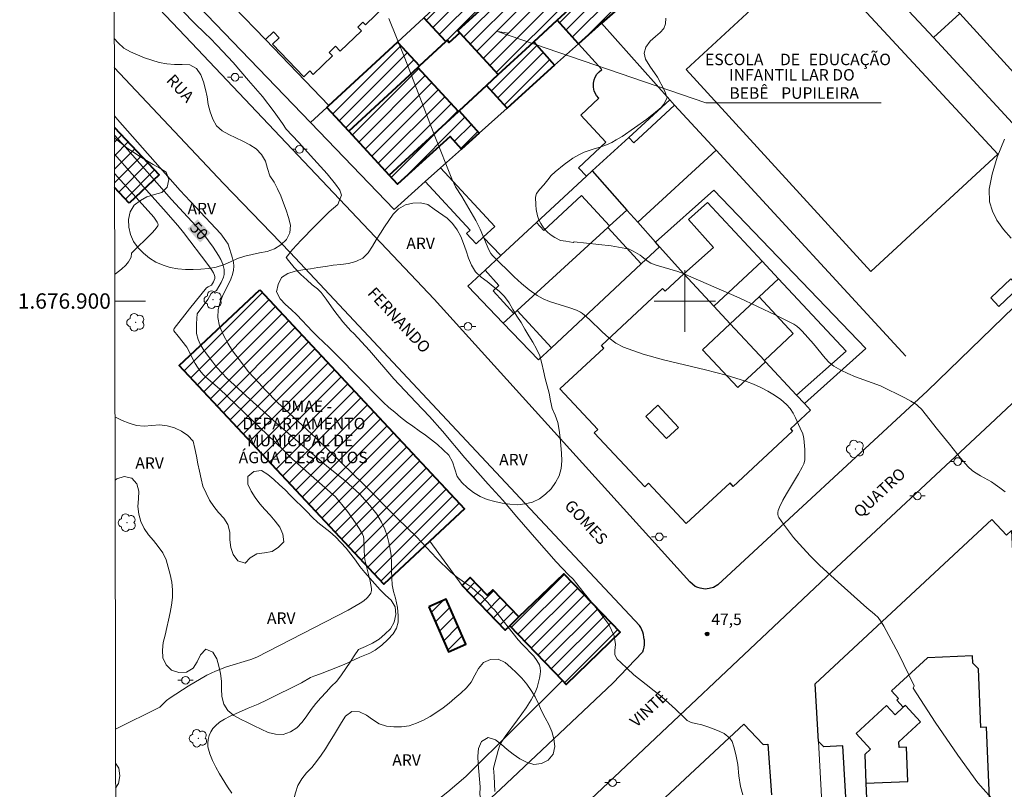
# Model space of a CAD drawing. Units: metres. Extents: x 280209 to 280725, y 1676555 to 1677122.
# Drawn here: x 280213 to 280342, y 1676836 to 1676937 of the extents above; entities that cross this region are included whole.
import ezdxf
from ezdxf.enums import TextEntityAlignment as Align

# ---------------------------------------------------------------- set-up
doc = ezdxf.new("R2010")
doc.units = ezdxf.units.M
doc.header["$MEASUREMENT"] = 0
for name, color, linetype, lineweight in [('Articulacao', 7, 'Continuous', 18), ('Coordenadas', 7, 'Continuous', 9), ('Edificacoes', 7, 'Continuous', 30), ('Edificacoes_Notaveis', 7, 'Continuous', 40), ('Edificacoes_Notaveis_Hatch', 8, 'Continuous', 9), ('Edificacoes_Vazios', 7, 'Continuous', 15), ('Escola_Publica_Privada', 7, 'Continuous', 40), ('Malha_Coordenadas', 7, 'Continuous', 15), ('Muro_Grade', 8, 'Continuous', 20), ('Parada_Onibus', 231, 'Continuous', 18), ('Pavimentacao_Asfaltica_Mfio', 10, 'Continuous', 30), ('Pavimentacao_Nao_Asfaltica_Mfio', 10, 'Continuous', 30), ('Poste', 7, 'Continuous', 9), ('Topon_Curvas_Mestras_Masc', 255, 'Continuous', 9), ('Topon_de_Vias', 7, 'Continuous', 9), ('Topon_Edif_Notaveis', 7, 'Continuous', 9), ('Topon_Escola_Publica_Privada', 7, 'Continuous', 9)]:
    doc.layers.add(name, color=color, linetype=linetype, lineweight=lineweight)
for name, color, linetype, lineweight, true_color in [('Arvores_Isoladas', 7, 'Continuous', 18, 0x00ff33), ('Curvas_Intermediarias', 7, 'Continuous', 9, 0x783c14), ('Curvas_Mestras', 7, 'Continuous', 20, 0x783c14), ('Pto_Cotado', 7, 'Continuous', 9, 0x783c14), ('Topon_Curvas_Mestras', 7, 'Continuous', 9, 0x783c14), ('Topon_Pto_Cotado', 7, 'Continuous', 9, 0x783c14), ('Topon_Vegetacao', 7, 'Continuous', 9, 0x00ff33), ('Vegetacao', 7, 'Orla8', 9, 0x00ff33)]:
    doc.layers.add(name, color=color, linetype=linetype, lineweight=lineweight, true_color=true_color)
doc.styles.add('Arial', font='arial.ttf', dxfattribs={"height": 1.5})
doc.styles.get("Standard").update_dxf_attribs({"font": 'arial.ttf'})
doc.linetypes.add('Orla8', pattern='A,6,-0.5,["V",Standard,S=1,R=0,X=-0.5,Y=-1],-0.5,6,-0.5,["V",Standard,S=1,R=0,X=-0.5,Y=-1],-0.5', length=14)

# ---------------------------------------------------------------- blocks, each defined once
blk = doc.blocks.new('Cotas')
at = {"layer": 'Pto_Cotado'}
blk.add_hatch(color=256, dxfattribs=at).paths.add_polyline_path([(0, 0.24, 1), (0, -0.24, 1)])
at = {"layer": 'Pto_Cotado', "lineweight": -3}
blk.add_lwpolyline([(0, -0.24, -1), (0, 0.24, -1)], format="xyb", close=True, dxfattribs=at)
blk = doc.blocks.new('Poste')
at = {"layer": 'Poste'}
for points in [[(-0.5, 0), (-1, 0)], [(0.5, 0), (1, 0)]]:
    blk.add_lwpolyline(points, dxfattribs=at)
blk.add_lwpolyline([(0, 0.5, 1), (0, -0.5, 1)], format="xyb", close=True, dxfattribs=at)
blk = doc.blocks.new('Arvore')
at = {"layer": 'Arvores_Isoladas'}
blk.add_lwpolyline([(-0.72, 0.49, 0.872324), (-0.72, -0.55, 0.862983), (0.28, -0.83, 0.900105), (0.89, 0.03, 0.863155), (0.26, 0.86, 0.882486)], format="xyb", close=True, dxfattribs=at)
blk.add_circle((0, 0), 0.0286, dxfattribs=at)

msp = doc.modelspace()

# ---------------------------------------------------------------- hatches: boundary and pattern name
at = {"layer": 'Edificacoes_Notaveis_Hatch'}
h = msp.add_hatch(dxfattribs=at)
h.set_pattern_fill('ANSI31', color=256, scale=10)
h.paths.add_polyline_path([(280268.87, 1676933.79), (280269.06, 1676933.96), (280269.33, 1676933.67), (280270.69, 1676934.92), (280275.7, 1676929.49), (280274.19, 1676928.09), (280270.61, 1676924.79), (280270.51, 1676924.7), (280265.22, 1676930.42), (280265.44, 1676930.62)], flags=0)
h.paths.add_polyline_path([(280265.22, 1676930.42), (280265.44, 1676930.62), (280268.87, 1676933.79), (280269.06, 1676933.96), (280269.33, 1676933.67), (280270.69, 1676934.92), (280270.42, 1676935.22), (280275.11, 1676939.55), (280278.16, 1676942.36), (280284.44, 1676948.15), (280289.72, 1676942.43), (280283.37, 1676936.57), (280280.32, 1676933.75), (280275.7, 1676929.49), (280274.19, 1676928.09), (280270.61, 1676924.79), (280270.51, 1676924.7), (280261.51, 1676916.39), (280256.23, 1676922.12)], flags=16)
h.paths.add_polyline_path([(280262.58, 1676933.72), (280265.44, 1676930.62), (280268.87, 1676933.79), (280266.01, 1676936.89), (280267.29, 1676938.07), (280272.25, 1676942.65), (280275.11, 1676939.55), (280278.16, 1676942.36), (280275.85, 1676944.86), (280282.13, 1676950.66), (280284.44, 1676948.15), (280289.72, 1676942.43), (280292.61, 1676939.3), (280289.14, 1676936.18), (280286.14, 1676933.49), (280283.37, 1676936.57), (280280.32, 1676933.75), (280283.05, 1676930.71), (280276.85, 1676925.13), (280274.19, 1676928.09), (280270.61, 1676924.79), (280273.22, 1676921.87), (280270.92, 1676919.8), (280269.46, 1676921.42), (280262.56, 1676915.22), (280261.51, 1676916.39), (280256.23, 1676922.12), (280253.37, 1676925.22), (280253.64, 1676925.47)])
h = msp.add_hatch(dxfattribs=at)
h.set_pattern_fill('ANSI31', color=256, scale=10)
h.paths.add_polyline_path([(280289.72, 1676942.43), (280284.44, 1676948.15), (280278.16, 1676942.36), (280275.11, 1676939.55), (280270.42, 1676935.22), (280270.69, 1676934.92), (280275.7, 1676929.49), (280280.32, 1676933.75), (280283.37, 1676936.57)])
h = msp.add_hatch(dxfattribs=at)
h.set_pattern_fill('ANSI31', color=256, scale=10)
h.paths.add_polyline_path([(280270.51, 1676924.7), (280265.22, 1676930.42), (280256.23, 1676922.12), (280261.51, 1676916.39)])
h = msp.add_hatch(dxfattribs=at)
h.set_pattern_fill('ANSI31', color=256, scale=10)
h.paths.add_polyline_path([(280227.62, 1676912.75), (280225.71, 1676914.77), (280225.69, 1676922.62), (280231.53, 1676916.45)])
h = msp.add_hatch(dxfattribs=at)
h.set_pattern_fill('ANSI31', color=256, scale=10)
h.paths.add_polyline_path([(280244.65, 1676901.47), (280271.31, 1676872.94), (280266.78, 1676868.71), (280260.78, 1676863.1), (280234.12, 1676891.62)])
h = msp.add_hatch(dxfattribs=at)
h.set_pattern_fill('ANSI31', color=256, scale=10)
h.paths.add_polyline_path([(280277.2, 1676857.68), (280278.4, 1676858.84), (280284.25, 1676864.48), (280291.6, 1676856.86), (280284.55, 1676850.06), (280284.08, 1676850.55)])
h = msp.add_hatch(dxfattribs=at)
h.set_pattern_fill('ANSI31', color=256, scale=10)
h.paths.add_polyline_path([(280277.2, 1676857.68), (280276.62, 1676857.12), (280270.99, 1676862.95), (280272.06, 1676863.98), (280274.28, 1676861.68), (280274.99, 1676862.37), (280278.4, 1676858.84)])
h = msp.add_hatch(dxfattribs=at)
h.set_pattern_fill('ANSI31', color=256, scale=10)
h.paths.add_polyline_path([(280266.65, 1676860.18), (280268.9, 1676861.17), (280271.48, 1676855.29), (280269.23, 1676854.31)])

# ---------------------------------------------------------------- linework, layer by layer
at = {"layer": 'Articulacao', "flags": 128}
msp.add_lwpolyline([(280225.35, 1677114.2), (280707.66, 1677115.05), (280708.63, 1676560.79), (280226.34, 1676559.94), (280225.35, 1677114.2)], close=True, dxfattribs=at)
at = {"layer": 'Curvas_Intermediarias', "flags": 128}
for points, elevation in [([(280307.55, 1676835.69), (280307.27, 1676836.76), (280307.07, 1676838.16), (280306.9, 1676839.64), (280306.66, 1676840.94), (280306.42, 1676841.94), (280306.16, 1676842.63), (280305.88, 1676843.07), (280305.14, 1676843.65), (280304.57, 1676843.91), (280303.84, 1676844.22), (280302.99, 1676844.55), (280302.22, 1676844.79), (280301.41, 1676844.98), (280300.83, 1676845.08), (280300.32, 1676845.34), (280299.89, 1676845.8), (280298.81, 1676846.81), (280297.05, 1676848.39), (280294.98, 1676850.04), (280293.36, 1676851.32), (280292.51, 1676852.15), (280291.69, 1676852.89), (280291.21, 1676853.34), (280290.91, 1676853.89), (280290.91, 1676854.48), (280290.97, 1676855.27), (280290.79, 1676856.4), (280290.11, 1676857.85), (280288.8, 1676859.59), (280286.91, 1676861.96), (280285.46, 1676863.77), (280284.86, 1676864.34), (280283.25, 1676866.04), (280280.72, 1676868.9), (280278.14, 1676871.9), (280276.29, 1676874.04), (280274.39, 1676876.14), (280271.37, 1676879.57), (280268.44, 1676883.03), (280266.75, 1676884.97), (280264.95, 1676886.82), (280262.09, 1676889.87), (280258.92, 1676893.57), (280256.89, 1676895.75), (280256.51, 1676896.11), (280255.46, 1676897.29), (280254.27, 1676898.83), (280253.27, 1676900.25), (280252.62, 1676901.13), (280252.16, 1676901.59), (280251.45, 1676902.13), (280250.78, 1676902.78), (280250, 1676903.47), (280249.1, 1676904.36), (280248.37, 1676905.26), (280248.07, 1676905.69), (280248.9, 1676906.71), (280250.01, 1676907.93), (280251.75, 1676909.7), (280253.69, 1676911.61), (280254.79, 1676912.59), (280255.02, 1676913.13), (280255.3, 1676913.78), (280255.08, 1676914.42), (280254.5, 1676915.23), (280253.4, 1676916.57), (280251.7, 1676918.48), (280249.66, 1676920.68), (280248.07, 1676922.39), (280247.61, 1676923.12), (280246.5, 1676924.66), (280244.97, 1676926.63), (280243.18, 1676928.71), (280241.16, 1676931.07), (280239.07, 1676933.28), (280238.17, 1676934.23), (280237.52, 1676934.85), (280236.12, 1676936.18), (280234.57, 1676937.81)], 48), ([(280261.44, 1676936.82), (280263.55, 1676931.63), (280267.46, 1676921.48), (280269.65, 1676915.9), (280270.15, 1676914.89), (280270.98, 1676913.63), (280272.78, 1676910.48), (280273.35, 1676909.34), (280274.49, 1676906.67), (280274.76, 1676906.18), (280274.99, 1676905.89), (280277.77, 1676903.15), (280278.73, 1676902.27), (280279.72, 1676901.45), (280280.76, 1676900.7), (280281.55, 1676900.27), (280282.38, 1676899.92), (280285.03, 1676899.11), (280285.89, 1676898.8), (280286.43, 1676898.56), (280286.68, 1676898.39), (280287.55, 1676897.63), (280289.24, 1676895.99), (280290.1, 1676895.21), (280291.02, 1676894.53), (280292.01, 1676894), (280294.58, 1676893.07), (280297.25, 1676892.32), (280302.69, 1676891.03), (280305.39, 1676890.35), (280308.03, 1676889.52), (280308.98, 1676889.16), (280309.92, 1676888.74), (280310.83, 1676888.26), (280311.7, 1676887.73), (280312.52, 1676887.15), (280313.28, 1676886.51), (280313.73, 1676886), (280314.11, 1676885.41), (280314.43, 1676884.77), (280315.02, 1676883.43), (280315.37, 1676882.72), (280315.49, 1676882.31), (280315.54, 1676882.07), (280315.63, 1676880.67), (280315.63, 1676879.28), (280315.52, 1676878.79), (280315.31, 1676878.34), (280314.82, 1676877.47), (280313.26, 1676874.9), (280312.77, 1676874.04), (280312.33, 1676873.16), (280312.18, 1676872.7), (280312.14, 1676872.46), (280312.15, 1676872.22), (280312.19, 1676871.99), (280312.28, 1676871.78), (280312.86, 1676870.91), (280313.5, 1676870.05), (280314.18, 1676869.2), (280314.89, 1676868.37), (280316.37, 1676866.78), (280317.54, 1676865.61), (280319.98, 1676863.36), (280323.71, 1676860.04), (280324.74, 1676859.21), (280325.2, 1676858.76), (280325.61, 1676858.22), (280325.96, 1676857.64), (280327.86, 1676854.07), (280329.89, 1676849.86), (280329.77, 1676849.55), (280332.62, 1676845.12), (280335.57, 1676840.86), (280338.19, 1676837.23), (280340.66, 1676834.47)], 47), ([(280341.77, 1676875.15), (280341.05, 1676875.68), (280340.43, 1676876.1), (280339.96, 1676876.44), (280338.54, 1676877.22), (280337.74, 1676877.72), (280337.45, 1676877.93), (280336.93, 1676878.4), (280335.91, 1676879.53), (280334.5, 1676881.36), (280332.95, 1676883.28), (280330.83, 1676885.9), (280330.42, 1676886.32), (280330.18, 1676886.5), (280329.44, 1676886.95), (280328.67, 1676887.37), (280325.52, 1676888.93), (280322.25, 1676890.14), (280321.27, 1676890.54), (280320.33, 1676890.99), (280319.44, 1676891.51), (280318.83, 1676891.99), (280318.28, 1676892.55), (280316.76, 1676894.42), (280315.29, 1676896.09), (280314.97, 1676896.43), (280314.61, 1676896.73), (280314.23, 1676896.98), (280311.87, 1676898.16), (280309.49, 1676899.3), (280307.08, 1676900.4), (280299.78, 1676903.57), (280299.1, 1676903.83), (280296.28, 1676904.68), (280295.6, 1676904.94), (280295.11, 1676905.25), (280294.43, 1676905.82), (280294.19, 1676905.99), (280293.3, 1676906.51), (280292.67, 1676906.78), (280292.34, 1676906.86), (280290.41, 1676907.17), (280285.59, 1676907.72), (280285.45, 1676907.62), (280284.49, 1676907.78), (280283.83, 1676907.87), (280283.06, 1676908.26), (280282.58, 1676908.6), (280282.18, 1676908.92), (280281.6, 1676909.54), (280281.24, 1676910.09), (280280.99, 1676910.58), (280280.8, 1676911.08), (280280.63, 1676911.91), (280280.62, 1676912.53), (280280.58, 1676913.51), (280280.71, 1676914), (280281.11, 1676914.58), (280281.63, 1676915.15), (280282.15, 1676915.78), (280282.6, 1676916.36), (280283.13, 1676916.82), (280284.29, 1676917.8), (280285.43, 1676918.6), (280286.3, 1676919.09), (280286.92, 1676919.38), (280287.54, 1676919.62), (280288.21, 1676919.84), (280288.98, 1676920.05), (280289.81, 1676920.33), (280290.51, 1676920.67), (280291.08, 1676920.99), (280291.87, 1676921.45), (280293.47, 1676922.55), (280295.07, 1676923.68), (280296.21, 1676924.61), (280296.92, 1676925.23), (280297.26, 1676925.64), (280297.73, 1676926.48), (280297.38, 1676927.41), (280296.44, 1676929.17), (280295.47, 1676930.59), (280294.88, 1676931.52), (280294.73, 1676932.3), (280294.95, 1676933.08), (280295.49, 1676933.84), (280296.18, 1676934.47), (280296.82, 1676935), (280297.3, 1676935.52), (280297.51, 1676936.11), (280297.54, 1676936.83)], 46), ([(280275.24, 1676836.11), (280275.18, 1676838.11), (280275.1, 1676839.13), (280275.7, 1676841.46), (280275.88, 1676842.03), (280276.07, 1676842.47), (280276.61, 1676843.29), (280278.23, 1676845.43), (280279.34, 1676847), (280280, 1676848.05), (280280.5, 1676848.99), (280280.77, 1676849.65), (280281.07, 1676850.87), (280281.16, 1676851.33), (280281.2, 1676851.78), (280281.17, 1676852.21), (280281.06, 1676852.6), (280280.74, 1676853.19), (280280.32, 1676853.74), (280278.8, 1676855.32), (280278.32, 1676855.86), (280275.22, 1676859.76), (280274.82, 1676860.13), (280274.75, 1676860.24), (280274.35, 1676860.71), (280273.95, 1676861.13), (280273.55, 1676861.55), (280273.17, 1676861.87), (280272.75, 1676862.24), (280272.2, 1676862.72), (280271.32, 1676863.35), (280270.39, 1676863.97), (280269.53, 1676864.68), (280267.67, 1676866.49), (280265.04, 1676869.27), (280262.58, 1676871.65), (280260.89, 1676873.35), (280259.58, 1676874.71), (280259.03, 1676875.29), (280258.1, 1676876.17), (280255.33, 1676878.86), (280251.99, 1676882.13), (280249.01, 1676884.85), (280246.96, 1676886.77), (280245.4, 1676888.4), (280244.52, 1676889.33), (280243.16, 1676890.79), (280241.95, 1676892.37), (280241.07, 1676893.52), (280240.48, 1676894.51), (280239.9, 1676895.54), (280239.39, 1676896.72), (280239.17, 1676897.87), (280239.21, 1676898.9), (280239.46, 1676899.87), (280239.87, 1676900.84), (280240.45, 1676901.94), (280240.88, 1676902.86), (280241.09, 1676903.44), (280241.23, 1676904.02), (280241.25, 1676904.53), (280241.2, 1676905.05), (280241.09, 1676905.58), (280240.5, 1676907.39), (280240.23, 1676907.84), (280239.58, 1676908.77), (280236.2, 1676912.3), (280234.26, 1676914.4), (280226.12, 1676923.65), (280225.69, 1676924.12)], 49), ([(280225.7, 1676919.11), (280228.01, 1676916.54), (280232.1, 1676911.97), (280233.94, 1676909.84), (280234.7, 1676908.91), (280237.87, 1676904.74), (280238.37, 1676904.04), (280238.6, 1676903.68), (280238.7, 1676903.44), (280238.76, 1676903.18), (280238.76, 1676902.93), (280238.61, 1676902.5), (280238.34, 1676902.08), (280237.9, 1676901.85), (280237.7, 1676901.7), (280235.5, 1676898.99), (280233.48, 1676896.42), (280233.42, 1676896.27), (280233.46, 1676896.12), (280233.99, 1676895.41), (280235.15, 1676893.99), (280236.22, 1676891.86), (280236.51, 1676891.38), (280236.83, 1676890.93), (280237.2, 1676890.49), (280237.62, 1676890.09), (280239.39, 1676888.55), (280247.72, 1676880.57), (280248.88, 1676879.42), (280254.48, 1676874.48), (280254.95, 1676873.97), (280256.06, 1676872.56), (280257.11, 1676871.11), (280257.59, 1676870.37), (280258.01, 1676869.61), (280258.13, 1676869.32), (280258.19, 1676869), (280258.23, 1676867.66), (280258.29, 1676866.64), (280258.36, 1676866.13), (280259.01, 1676863.51), (280259.19, 1676862.57), (280259.19, 1676862.29), (280259.09, 1676861.93), (280258.9, 1676861.62), (280258.62, 1676861.33), (280258.19, 1676860.96), (280257.72, 1676860.63), (280256.15, 1676859.73), (280244.24, 1676853.61), (280243.46, 1676853.31), (280240.28, 1676852.36), (280238.85, 1676851.8), (280237.72, 1676851.26), (280235.3, 1676849.84), (280232.94, 1676848.32), (280232.5, 1676847.96), (280231.6, 1676847.09), (280225.83, 1676844.21)], 51), ([(280225.7, 1676916.62), (280228.93, 1676913.07), (280230.85, 1676910.92), (280231.27, 1676910.28), (280231.35, 1676910.1), (280231.38, 1676909.94), (280231.34, 1676909.79), (280231, 1676909.3), (280230.58, 1676908.82), (280227.91, 1676906.23), (280227.89, 1676905.7), (280227.54, 1676905.09), (280227.18, 1676904.66), (280226.6, 1676904.15), (280225.83, 1676903.56), (280225.73, 1676903.5)], 52)]:
    msp.add_lwpolyline(points, dxfattribs=dict(at, elevation=elevation))
at = {"layer": 'Curvas_Mestras', "flags": 128}
for points, elevation in [([(280225.69, 1676921.6), (280227.08, 1676920.07), (280233.13, 1676913.24), (280237.34, 1676908.67), (280238.55, 1676907.02), (280239.27, 1676905.95), (280239.58, 1676905.4), (280239.84, 1676904.78), (280239.99, 1676904.12), (280240.01, 1676903.79), (280239.99, 1676903.47), (280239.91, 1676903.11), (280239.6, 1676902.4), (280238.99, 1676901.39), (280238.85, 1676901.27), (280238.49, 1676901.11), (280238.31, 1676900.97), (280237.88, 1676900.2), (280236.49, 1676898.32), (280236.47, 1676898.33), (280236.43, 1676897.74), (280236.39, 1676897.04), (280236.39, 1676896.38), (280236.4, 1676895.76), (280236.6, 1676894.98), (280236.87, 1676894.4), (280237.27, 1676893.72), (280237.82, 1676892.93), (280238.53, 1676892.02), (280239.06, 1676891.32), (280240.36, 1676889.94), (280243.35, 1676887.2), (280246.75, 1676884.15), (280249.62, 1676881.66), (280251.79, 1676879.82), (280252.75, 1676878.99), (280253.59, 1676878.32), (280255.72, 1676876.62), (280257.66, 1676874.85), (280258.98, 1676873.38), (280259.89, 1676872.23), (280260.5, 1676871.21), (280260.95, 1676870.28), (280261.25, 1676869.4), (280261.44, 1676868.53), (280261.62, 1676867.69), (280261.75, 1676866.83), (280261.8, 1676865.88), (280261.81, 1676864.91), (280261.83, 1676863.89), (280261.88, 1676863.01), (280262.07, 1676862.16), (280262.33, 1676861.28), (280262.59, 1676860.08), (280262.67, 1676858.99), (280262.66, 1676858.15), (280262.43, 1676857.37), (280262.02, 1676856.65), (280261.33, 1676855.9), (280260.52, 1676855.15), (280259.65, 1676854.53), (280258.96, 1676854.11), (280257.66, 1676853.59), (280255.61, 1676852.66), (280253.78, 1676851.92), (280252.55, 1676851.45), (280251.7, 1676851.15), (280251.26, 1676850.95), (280250.08, 1676850.27), (280245.62, 1676848.05), (280244.41, 1676847.47), (280243.13, 1676846.97), (280240.71, 1676845.86), (280240.03, 1676845.51), (280239.4, 1676845.12), (280238.85, 1676844.66), (280238.54, 1676844.3), (280238.27, 1676843.86), (280238.06, 1676843.38), (280237.91, 1676842.88), (280237.85, 1676842.39), (280237.88, 1676841.92), (280238.12, 1676841.03), (280238.47, 1676840.15), (280238.9, 1676839.26), (280239.39, 1676838.39), (280240.41, 1676836.7), (280240.99, 1676835.9)], 50), ([(280341.66, 1676921.08), (280340.71, 1676918.74), (280340.04, 1676916.54), (280339.67, 1676914.55), (280339.71, 1676912.92), (280340.1, 1676911.7), (280340.67, 1676910.54), (280341.52, 1676909.33), (280342.54, 1676908.18)], 45)]:
    msp.add_lwpolyline(points, dxfattribs=dict(at, elevation=elevation))
at = {"layer": 'Edificacoes', "flags": 128}
for points in [[(280266.01, 1676936.89), (280267.29, 1676938.07), (280252.21, 1676954.36), (280247.05, 1676959.94), (280240.82, 1676953.91), (280234.92, 1676948.2), (280233.31, 1676946.64), (280241.26, 1676938.34), (280245.38, 1676934.05), (280253.64, 1676925.47), (280262.58, 1676933.72)], [(280348.74, 1676955.68), (280352.29, 1676951.77), (280366.48, 1676936.16), (280350.36, 1676921.51), (280335.86, 1676937.47), (280332.69, 1676940.95), (280335.19, 1676943.22), (280334.04, 1676944.48), (280336.56, 1676946.76), (280336.91, 1676946.38), (280342.81, 1676951.74), (280342.33, 1676952.27), (280344.87, 1676954.57), (280346.07, 1676953.25)], [(280324.24, 1676903.85), (280340.78, 1676919.13), (280316.58, 1676945.31), (280300.19, 1676930.17)], [(280329.21, 1676937.78), (280332.69, 1676940.95), (280335.86, 1676937.47), (280332.4, 1676934.32)], [(280298.05, 1676926.2), (280292.72, 1676921.32), (280287.93, 1676916.94), (280287.19, 1676916.25), (280286.15, 1676917.37), (280289.74, 1676920.7), (280286.47, 1676924.23), (280288.82, 1676926.41), (280288.52, 1676926.76), (280288.22, 1676927.35), (280288.11, 1676927.86), (280288.1, 1676928.36), (280288.19, 1676928.82), (280288.33, 1676929.16), (280288.55, 1676929.53), (280288.84, 1676929.86), (280289.22, 1676930.16), (280286.14, 1676933.49), (280289.14, 1676936.18)], [(280293.88, 1676910.26), (280304.08, 1676919.67), (280298.68, 1676925.52), (280293.36, 1676920.62), (280292.72, 1676921.32), (280287.93, 1676916.94), (280292.46, 1676911.85)], [(280268.19, 1676917.34), (280275.26, 1676909.71), (280273.74, 1676908.31), (280272.82, 1676907.46), (280271.59, 1676908.78), (280272.06, 1676909.21), (280266.19, 1676915.55)], [(280296.71, 1676907.08), (280296.21, 1676907.65), (280303.8, 1676914.42), (280323.61, 1676893.8), (280315.59, 1676886.65), (280314.58, 1676887.74), (280310.52, 1676892.09), (280310.38, 1676892.25), (280305.93, 1676897.03), (280303.78, 1676899.33), (280299.88, 1676903.53)], [(280289.99, 1676909.58), (280290.22, 1676909.79), (280286.57, 1676913.73), (280281.65, 1676909.18), (280280.68, 1676910.23), (280276.05, 1676905.93), (280273.98, 1676904.01), (280275.8, 1676902.04), (280275.03, 1676901.32), (280277.75, 1676898.38), (280278.17, 1676898.77)], [(280314.15, 1676895.77), (280309.7, 1676900.55), (280305.93, 1676897.03), (280303.78, 1676899.33), (280299.88, 1676903.53), (280303.75, 1676906.98), (280300.5, 1676910.63), (280302.97, 1676912.83), (280310.08, 1676905.21), (280312.23, 1676902.9), (280321.02, 1676893.48), (280314.58, 1676887.74), (280310.52, 1676892.09), (280310.38, 1676892.25)], [(280294.32, 1676904.85), (280282.63, 1676893.9), (280278.17, 1676898.77), (280289.99, 1676909.58)], [(280309.7, 1676900.55), (280312.23, 1676902.9), (280310.08, 1676905.21), (280303.78, 1676899.33), (280305.93, 1676897.03)], [(280305.93, 1676897.03), (280302.31, 1676893.66), (280306.91, 1676888.73), (280310.52, 1676892.09), (280314.58, 1676887.74), (280315.59, 1676886.65), (280316.39, 1676885.8), (280313.77, 1676883.35), (280314.06, 1676883.04), (280306.33, 1676875.85), (280305.9, 1676876.31), (280300.2, 1676871), (280295.3, 1676876.26), (280294.79, 1676875.79), (280288.22, 1676882.85), (280288.67, 1676883.26), (280283.75, 1676888.54), (280289.47, 1676893.87), (280289.15, 1676894.21), (280297.12, 1676901.63), (280297.46, 1676901.27), (280299.88, 1676903.53), (280303.78, 1676899.33)], [(280321.27, 1676830.9), (280320.62, 1676842.06), (280318.11, 1676841.92), (280317.41, 1676842.6), (280316.98, 1676850.13), (280340.01, 1676871.55), (280341.92, 1676869.49), (280342.56, 1676870.09), (280342.76, 1676866.55), (280344.43, 1676837.06), (280344.63, 1676833.64), (280345.05, 1676826.19), (280345.41, 1676819.77), (280335.57, 1676819.16), (280330.54, 1676818.85), (280326.63, 1676818.61), (280318.82, 1676818.13), (280318.09, 1676830.72)], [(280339.33, 1676844.47), (280338.6, 1676844.44), (280338.28, 1676852.09), (280337.55, 1676852.83), (280337.51, 1676853.76), (280331.64, 1676853.52), (280326.96, 1676849.22), (280327.86, 1676848.24), (280327.62, 1676848.02), (280328.48, 1676847.08), (280327.4, 1676846.08), (280326.29, 1676847.29), (280322.34, 1676843.66), (280324.2, 1676841.63), (280323.45, 1676840.94), (280323.61, 1676837.17), (280324.14, 1676824.19), (280340.15, 1676824.85)], [(280322.34, 1676843.66), (280324.2, 1676841.63), (280323.45, 1676840.94), (280323.61, 1676837.17), (280329.08, 1676837.4), (280328.9, 1676841.89), (280327.93, 1676841.85), (280327.9, 1676842.59), (280330.72, 1676845.17), (280328.75, 1676847.32), (280328.48, 1676847.08), (280327.4, 1676846.08), (280326.29, 1676847.29)]]:
    msp.add_lwpolyline(points, close=True, dxfattribs=at)
for points in [[(280241.26, 1676938.34), (280245.38, 1676934.05), (280246.44, 1676935.07), (280247.18, 1676934.3), (280246.31, 1676933.45), (280250.38, 1676929.21), (280251.16, 1676929.97), (280251.6, 1676929.51), (280254.13, 1676931.94), (280253.69, 1676932.39), (280254.52, 1676933.19), (280255.13, 1676932.55), (280257.89, 1676935.19), (280257.42, 1676935.68), (280258.08, 1676936.32), (280258.42, 1676935.97), (280261.08, 1676938.53)], [(280292.36, 1676830.57), (280307.71, 1676844.89), (280310.22, 1676842.24), (280310.81, 1676842.28), (280311.32, 1676835.66)]]:
    msp.add_lwpolyline(points, dxfattribs=at)
at = {"layer": 'Edificacoes_Notaveis', "flags": 128}
for points in [[(280225.69, 1676922.62), (280231.53, 1676916.45), (280227.62, 1676912.75)], [(280227.62, 1676912.75), (280225.71, 1676914.77)]]:
    msp.add_lwpolyline(points, dxfattribs=at)
for points in [[(280244.65, 1676901.47), (280271.31, 1676872.94), (280266.78, 1676868.71), (280260.78, 1676863.1), (280234.12, 1676891.62)], [(280277.2, 1676857.68), (280278.4, 1676858.84), (280284.25, 1676864.48), (280291.6, 1676856.86), (280284.55, 1676850.06), (280284.08, 1676850.55)], [(280277.2, 1676857.68), (280278.4, 1676858.84), (280274.99, 1676862.37), (280274.28, 1676861.68), (280272.06, 1676863.98), (280270.99, 1676862.95), (280276.62, 1676857.12)], [(280266.65, 1676860.18), (280269.23, 1676854.31), (280271.48, 1676855.29), (280268.9, 1676861.17)]]:
    msp.add_lwpolyline(points, close=True, dxfattribs=at)
at = {"layer": 'Edificacoes_Vazios', "flags": 128}
msp.add_lwpolyline([(280296.51, 1676886.44), (280299.21, 1676883.54), (280297.63, 1676882.08), (280294.94, 1676884.97)], close=True, dxfattribs=at)
at = {"layer": 'Escola_Publica_Privada', "flags": 128}
for points in [[(280265.22, 1676930.42), (280256.23, 1676922.12), (280261.51, 1676916.39), (280270.51, 1676924.7), (280270.61, 1676924.79), (280274.19, 1676928.09), (280275.7, 1676929.49), (280280.32, 1676933.75), (280283.37, 1676936.57), (280289.72, 1676942.43), (280284.44, 1676948.15), (280278.16, 1676942.36), (280275.11, 1676939.55), (280270.42, 1676935.22), (280270.69, 1676934.92), (280269.33, 1676933.67), (280269.06, 1676933.96), (280268.87, 1676933.79), (280265.44, 1676930.62)], [(280268.87, 1676933.79), (280269.06, 1676933.96), (280269.33, 1676933.67), (280270.69, 1676934.92), (280275.7, 1676929.49), (280274.19, 1676928.09), (280270.61, 1676924.79), (280270.51, 1676924.7), (280265.22, 1676930.42), (280265.44, 1676930.62)]]:
    msp.add_lwpolyline(points, close=True, dxfattribs=at)
msp.add_lwpolyline([(280292.61, 1676939.3), (280289.14, 1676936.18), (280286.14, 1676933.49), (280283.37, 1676936.57), (280280.32, 1676933.75), (280283.05, 1676930.71), (280276.85, 1676925.13), (280274.19, 1676928.09), (280270.61, 1676924.79), (280273.22, 1676921.87), (280270.92, 1676919.8), (280269.46, 1676921.42), (280262.56, 1676915.22), (280261.51, 1676916.39), (280256.23, 1676922.12), (280253.37, 1676925.22), (280253.64, 1676925.47), (280262.58, 1676933.72), (280262.58, 1676933.72), (280265.44, 1676930.62), (280268.87, 1676933.79), (280266.01, 1676936.89)], dxfattribs=at)
at = {"layer": 'Malha_Coordenadas', "flags": 128}
for points in [[(280300, 1676904), (280300, 1676896)], [(280225.73, 1676900), (280229.73, 1676900)], [(280304, 1676900), (280296, 1676900)]]:
    msp.add_lwpolyline(points, dxfattribs=at)
at = {"layer": 'Muro_Grade', "flags": 128}
for points in [[(280311.83, 1676956.58), (280307.76, 1676952.92), (280295.49, 1676941.9), (280292.61, 1676939.3), (280289.14, 1676936.18), (280286.14, 1676933.49), (280283.05, 1676930.71), (280276.85, 1676925.13), (280273.22, 1676921.87), (280270.92, 1676919.8), (280268.19, 1676917.34), (280266.19, 1676915.55), (280262.14, 1676911.91)], [(280311.83, 1676956.58), (280321.64, 1676945.97), (280325.33, 1676941.97), (280329.21, 1676937.78), (280332.4, 1676934.32), (280350.96, 1676914.24)], [(280251.24, 1676923.25), (280253.37, 1676925.22), (280253.64, 1676925.47), (280262.58, 1676933.72), (280266.01, 1676936.89), (280267.29, 1676938.07), (280272.25, 1676942.65), (280274.47, 1676944.7), (280284.38, 1676953.83)], [(280262.14, 1676911.91), (280251.24, 1676923.25), (280230.97, 1676944.37)], [(280298.05, 1676926.2), (280292.72, 1676921.32), (280287.93, 1676916.94), (280292.46, 1676911.85), (280293.88, 1676910.26), (280296.21, 1676907.65), (280296.71, 1676907.08), (280299.88, 1676903.53)], [(280298.05, 1676926.2), (280292.72, 1676921.32), (280287.93, 1676916.94)], [(280298.05, 1676926.2), (280298.68, 1676925.52), (280304.08, 1676919.67), (280328.82, 1676892.82)], [(280287.93, 1676916.94), (280287.19, 1676916.25), (280280.68, 1676910.23), (280276.05, 1676905.93), (280273.98, 1676904.01), (280271.73, 1676901.93)], [(280292.46, 1676911.85), (280290.22, 1676909.79), (280289.99, 1676909.58), (280278.17, 1676898.77), (280277.75, 1676898.38), (280276.35, 1676897.11)], [(280273.74, 1676908.31), (280276.05, 1676905.93)], [(280296.71, 1676907.08), (280294.32, 1676904.85), (280282.63, 1676893.9), (280280.94, 1676892.33)], [(280299.88, 1676903.53), (280303.78, 1676899.33), (280305.93, 1676897.03), (280310.38, 1676892.25), (280310.52, 1676892.09), (280314.58, 1676887.74), (280315.59, 1676886.65), (280316.39, 1676885.8)], [(280271.73, 1676901.93), (280276.35, 1676897.11), (280280.94, 1676892.33)], [(280316.98, 1676850.13), (280340.01, 1676871.55)], [(280270.99, 1676862.95), (280266.78, 1676868.71)], [(280270.99, 1676862.95), (280276.62, 1676857.12), (280277.2, 1676857.68), (280284.08, 1676850.55), (280271.47, 1676838.08), (280269.12, 1676836.06), (280267.26, 1676834.57), (280264.54, 1676832.8), (280262.69, 1676831.8), (280260.62, 1676830.74), (280258.66, 1676829.81)], [(280316.98, 1676850.13), (280317.41, 1676842.6), (280317.78, 1676836.23), (280318.09, 1676830.72), (280318.82, 1676818.13)]]:
    msp.add_lwpolyline(points, dxfattribs=at)
at = {"layer": 'Parada_Onibus', "flags": 128}
msp.add_lwpolyline([(280342.5, 1676902.87), (280339.89, 1676900.42), (280340.94, 1676899.3), (280343.54, 1676901.75)], close=True, dxfattribs=at)
at = {"layer": 'Pavimentacao_Asfaltica_Mfio', "flags": 128}
for points in [[(280354.41, 1676910.4), (280354.15, 1676910.15), (280331.65, 1676888.28), (280304.33, 1676863.01), (280303.73, 1676862.7), (280303.2, 1676862.53), (280302.65, 1676862.47), (280302, 1676862.58), (280301.69, 1676862.69)], [(280360.39, 1676903.26), (280339.81, 1676883.97), (280318.49, 1676864.09), (280286.99, 1676834.37), (280286.77, 1676834.13), (280286.56, 1676833.87), (280286.37, 1676833.6), (280286.2, 1676833.31), (280286.06, 1676833.02), (280285.94, 1676832.71), (280285.84, 1676832.39), (280285.76, 1676832.07), (280285.71, 1676831.74), (280285.69, 1676831.41), (280285.69, 1676831.08), (280290.13, 1676758.3)], [(280294.71, 1676855.92), (280294.72, 1676855.89), (280294.73, 1676855.56), (280294.71, 1676855.23), (280294.67, 1676854.9), (280294.6, 1676854.58), (280294.51, 1676854.26), (280290.62, 1676850.21), (280276, 1676836.42), (280271.99, 1676832.74), (280269.75, 1676830.79), (280268.39, 1676829.81), (280266.99, 1676828.87), (280265.54, 1676827.99), (280264.08, 1676827.16), (280262.58, 1676826.38), (280261.06, 1676825.66), (280257.73, 1676824.5), (280237.16, 1676818.38), (280225.89, 1676815.05)]]:
    msp.add_lwpolyline(points, dxfattribs=at)
at = {"layer": 'Pavimentacao_Nao_Asfaltica_Mfio', "flags": 128}
for points in [[(280301.69, 1676862.69), (280301.37, 1676862.81), (280300.65, 1676863.4), (280267.37, 1676900.22), (280235.72, 1676933.64), (280225.65, 1676944.28)], [(280294.71, 1676855.92), (280294.68, 1676856.22), (280294.62, 1676856.54), (280294.53, 1676856.86), (280294.41, 1676857.17), (280294.27, 1676857.47), (280294.1, 1676857.75), (280282.42, 1676870.18), (280248.61, 1676906.34), (280239.93, 1676915.31), (280225.68, 1676930.41)]]:
    msp.add_lwpolyline(points, dxfattribs=at)
at = {"layer": 'Topon_Curvas_Mestras_Masc'}
msp.add_solid([(280235.22, 1676909.42, 50), (280236.87, 1676907.63, 50), (280236.55, 1676910.64, 50), (280238.2, 1676908.85, 50)], dxfattribs=at)
at = {"layer": 'Topon_Escola_Publica_Privada', "flags": 128}
msp.add_lwpolyline([(280325.58, 1676925.83), (280302.77, 1676925.83), (280275.6, 1676935.13), (280275.6, 1676935.13), (280277.05, 1676934.88)], dxfattribs=at)
msp.add_lwpolyline([(280325.58, 1676925.83), (280302.77, 1676925.83), (280275.6, 1676935.13), (280275.6, 1676935.13), (280277.05, 1676934.88)], dxfattribs=at)
at = {"layer": 'Vegetacao', "flags": 128}
for points in [[(280225.67, 1676934.21), (280226.17, 1676933.62), (280226.91, 1676932.95), (280227.78, 1676932.46), (280228.69, 1676932.05), (280229.63, 1676931.69), (280230.57, 1676931.36), (280231.53, 1676931.08), (280232.52, 1676930.9), (280233.51, 1676930.8), (280234.51, 1676930.83), (280235.51, 1676930.78), (280236.38, 1676930.29), (280236.97, 1676929.48), (280237.31, 1676928.54), (280237.56, 1676927.57), (280237.79, 1676926.59), (280237.93, 1676925.6), (280238.18, 1676924.64), (280238.51, 1676923.69), (280238.99, 1676922.82), (280239.75, 1676922.16), (280240.62, 1676921.68), (280241.53, 1676921.25), (280242.44, 1676920.83), (280243.32, 1676920.36), (280244.17, 1676919.84), (280244.84, 1676919.1), (280245.36, 1676918.24), (280245.65, 1676917.28), (280245.93, 1676916.32), (280246.49, 1676915.49), (280246.95, 1676914.61), (280247.36, 1676913.69), (280247.72, 1676912.76), (280248.07, 1676911.82), (280248.37, 1676910.87), (280248.62, 1676909.9), (280248.57, 1676908.9), (280248.12, 1676908.01), (280247.4, 1676907.32), (280246.55, 1676906.79), (280245.6, 1676906.46), (280244.62, 1676906.26), (280243.64, 1676906.08), (280242.67, 1676905.84), (280241.72, 1676905.52), (280240.81, 1676905.11), (280239.89, 1676904.7), (280238.94, 1676904.39), (280237.96, 1676904.23), (280236.96, 1676904.15), (280235.96, 1676904.11), (280234.96, 1676904.09), (280233.96, 1676904.19), (280232.98, 1676904.35), (280232.03, 1676904.67), (280231.11, 1676905.07), (280230.26, 1676905.59), (280229.5, 1676906.25), (280228.78, 1676906.94), (280228.18, 1676907.74), (280227.8, 1676908.66), (280227.56, 1676909.64), (280227.55, 1676910.64), (280227.77, 1676911.61), (280228.29, 1676912.47), (280229.08, 1676913.08), (280229.94, 1676913.59), (280230.9, 1676913.86), (280231.86, 1676914.15), (280232.59, 1676914.84), (280232.77, 1676915.82), (280232.45, 1676916.77), (280231.61, 1676917.31), (280230.74, 1676917.8), (280229.87, 1676918.29), (280229.02, 1676918.82), (280228.19, 1676919.38), (280227.36, 1676919.93), (280226.58, 1676920.56), (280225.8, 1676921.19), (280225.7, 1676921.29)], [(280225.76, 1676884.9), (280226.7, 1676884.45)], [(280226.7, 1676884.45), (280227.62, 1676884.07), (280228.58, 1676883.77), (280229.58, 1676883.71), (280230.58, 1676883.79), (280231.57, 1676883.85), (280232.57, 1676883.74), (280233.53, 1676883.49), (280234.42, 1676883.03), (280235.25, 1676882.46), (280235.94, 1676881.73), (280236.18, 1676880.77), (280236.41, 1676879.79), (280236.58, 1676878.81), (280236.79, 1676877.83), (280236.98, 1676876.84), (280237.21, 1676875.87), (280237.63, 1676874.96), (280238.09, 1676874.07), (280238.64, 1676873.24), (280239.25, 1676872.45), (280239.95, 1676871.73), (280240.46, 1676870.87), (280240.72, 1676869.9), (280240.74, 1676868.9), (280240.85, 1676867.91), (280241.16, 1676866.96), (280241.78, 1676866.17), (280242.72, 1676865.83), (280243.4, 1676866.56), (280244.26, 1676867.08), (280245.25, 1676867.19), (280246.23, 1676867.39), (280247.06, 1676867.95), (280247.79, 1676868.63), (280247.65, 1676869.62), (280247.24, 1676870.53), (280246.62, 1676871.33), (280245.97, 1676872.09), (280245.3, 1676872.83), (280244.65, 1676873.59), (280244.05, 1676874.39), (280243.51, 1676875.23), (280243.09, 1676876.14), (280243.08, 1676877.14), (280243.85, 1676877.78), (280244.84, 1676877.91), (280245.7, 1676877.4), (280246.46, 1676876.75), (280247.2, 1676876.07), (280247.93, 1676875.39), (280248.64, 1676874.68), (280249.34, 1676873.97), (280250.07, 1676873.29), (280250.76, 1676872.56), (280251.47, 1676871.86), (280252.18, 1676871.15), (280252.97, 1676870.53), (280253.76, 1676869.93), (280254.52, 1676869.27), (280255.21, 1676868.55), (280255.88, 1676867.81), (280256.5, 1676867.02), (280257.11, 1676866.23), (280257.69, 1676865.42), (280258.32, 1676864.63), (280258.98, 1676863.89), (280259.64, 1676863.14), (280260.31, 1676862.39), (280261.03, 1676861.69), (280261.76, 1676861.01), (280262.28, 1676860.16), (280262.35, 1676859.16), (280262.14, 1676858.18), (280261.65, 1676857.31), (280260.92, 1676856.62), (280260.18, 1676855.95), (280259.32, 1676855.43), (280258.42, 1676855), (280257.49, 1676854.62), (280256.92, 1676853.8), (280256.42, 1676852.94), (280255.85, 1676852.11), (280255.27, 1676851.3), (280254.66, 1676850.5), (280253.95, 1676849.8), (280253.28, 1676849.06), (280252.61, 1676848.31), (280251.96, 1676847.56), (280251.33, 1676846.78), (280250.75, 1676845.97), (280250.17, 1676845.15), (280249.48, 1676844.42), (280248.65, 1676843.87), (280247.7, 1676843.55), (280246.7, 1676843.57), (280245.72, 1676843.8), (280244.81, 1676844.21), (280243.92, 1676844.67), (280243.02, 1676845.11), (280242.12, 1676845.54), (280241.25, 1676846.02), (280240.47, 1676846.65), (280239.94, 1676847.5), (280239.69, 1676848.47), (280239.63, 1676849.47), (280239.64, 1676850.47), (280239.54, 1676851.46), (280239.31, 1676852.44), (280239.04, 1676853.4), (280238.54, 1676854.26), (280237.61, 1676854.64), (280236.91, 1676853.93), (280236.5, 1676853.01), (280235.96, 1676852.17), (280235.1, 1676851.66), (280234.1, 1676851.61), (280233.14, 1676851.9), (280232.43, 1676852.6), (280232.02, 1676853.52), (280231.95, 1676854.52), (280232.04, 1676855.51), (280232.3, 1676856.48), (280232.53, 1676857.45), (280232.74, 1676858.43), (280232.94, 1676859.41), (280233.12, 1676860.39), (280233.26, 1676861.39), (280233.27, 1676862.39), (280233.17, 1676863.38), (280232.95, 1676864.36), (280232.72, 1676865.33), (280232.43, 1676866.29), (280231.99, 1676867.19), (280231.41, 1676868), (280230.8, 1676868.79), (280230.15, 1676869.56), (280229.56, 1676870.36), (280229.12, 1676871.26), (280228.87, 1676872.23), (280228.76, 1676873.22), (280228.84, 1676874.22), (280228.9, 1676875.22), (280228.6, 1676876.17), (280227.95, 1676876.93), (280226.97, 1676877.15), (280226.02, 1676876.83), (280225.78, 1676876.68)], [(280225.86, 1676828.88), (280226.26, 1676828.73), (280227.17, 1676828.31), (280227.98, 1676827.72), (280228.86, 1676827.24), (280229.84, 1676827.04), (280230.83, 1676826.93), (280231.83, 1676826.85), (280232.83, 1676826.85), (280233.83, 1676826.92), (280234.83, 1676826.95), (280235.83, 1676827.02), (280236.82, 1676827.15), (280237.76, 1676827.49), (280238.54, 1676828.11), (280239.01, 1676829), (280239.47, 1676829.89), (280239.87, 1676830.8), (280240.22, 1676831.74), (280240.92, 1676832.45), (280241.91, 1676832.59), (280242.86, 1676832.27), (280243.71, 1676831.75), (280244.6, 1676831.3), (280245.45, 1676830.78), (280246.31, 1676830.25), (280247.24, 1676829.89), (280248.21, 1676829.66), (280249.09, 1676830.14), (280249.48, 1676831.06), (280249.3, 1676832.04), (280248.93, 1676832.97), (280248.86, 1676833.97), (280249.04, 1676834.95), (280249.3, 1676835.92), (280249.6, 1676836.87), (280250.11, 1676837.74), (280250.72, 1676838.53), (280251.41, 1676839.25), (280252.04, 1676840.03), (280252.62, 1676840.85), (280253.18, 1676841.67), (280253.72, 1676842.52), (280254.25, 1676843.36), (280254.75, 1676844.23), (280255.28, 1676845.08), (280255.8, 1676845.94), (280256.61, 1676846.51), (280257.61, 1676846.47), (280258.53, 1676846.07), (280259.34, 1676845.49), (280260.17, 1676844.93), (280261.13, 1676844.63), (280262.12, 1676844.52), (280263.12, 1676844.53), (280264.12, 1676844.65), (280265.06, 1676844.99), (280265.97, 1676845.4), (280266.84, 1676845.89), (280267.69, 1676846.42), (280268.51, 1676846.99), (280269.29, 1676847.62), (280270.06, 1676848.26), (280270.82, 1676848.91), (280271.55, 1676849.59), (280272.18, 1676850.37), (280272.64, 1676851.26), (280273.12, 1676852.13), (280273.77, 1676852.89), (280274.68, 1676853.31), (280275.68, 1676853.33), (280276.6, 1676852.93), (280277.35, 1676852.27), (280278.07, 1676851.58), (280278.76, 1676850.85), (280279.41, 1676850.09), (280279.99, 1676849.28), (280280.51, 1676848.42), (280280.93, 1676847.52), (280281.35, 1676846.61), (280281.81, 1676845.72), (280282.29, 1676844.84), (280282.69, 1676843.92), (280282.94, 1676842.95), (280283.06, 1676841.96), (280282.85, 1676840.98), (280282.23, 1676840.2), (280281.33, 1676839.76), (280280.34, 1676839.63), (280279.38, 1676839.93), (280278.5, 1676840.38), (280277.67, 1676840.95), (280276.88, 1676841.57), (280276.13, 1676842.22), (280275.33, 1676842.83), (280274.38, 1676843.14), (280273.53, 1676842.62), (280273.12, 1676841.7), (280273.05, 1676840.71), (280273.1, 1676839.71), (280273.19, 1676838.71), (280273.28, 1676837.71), (280273.33, 1676836.71), (280273.31, 1676835.71), (280273.51, 1676834.73), (280273.51, 1676833.73), (280273.3, 1676832.75), (280272.92, 1676831.83), (280272.37, 1676830.99), (280271.64, 1676830.31), (280270.87, 1676829.66), (280270.02, 1676829.15), (280269.06, 1676828.85), (280268.09, 1676828.63), (280267.1, 1676828.49), (280266.1, 1676828.41), (280265.1, 1676828.36), (280264.1, 1676828.36), (280263.1, 1676828.4), (280262.1, 1676828.47), (280261.11, 1676828.6), (280260.12, 1676828.75), (280259.14, 1676828.92), (280258.14, 1676829.01), (280257.14, 1676829.01), (280256.14, 1676828.96), (280255.2, 1676828.61), (280254.43, 1676827.98), (280253.8, 1676827.2), (280253.24, 1676826.37), (280252.72, 1676825.51), (280252.19, 1676824.66), (280251.72, 1676823.78), (280251.33, 1676822.86), (280251.01, 1676821.91), (280250.52, 1676821.04), (280249.77, 1676820.38), (280249.04, 1676819.69), (280248.23, 1676819.1), (280247.37, 1676818.6), (280246.44, 1676818.24), (280245.48, 1676817.95), (280244.5, 1676817.75), (280243.51, 1676817.59), (280242.52, 1676817.44), (280241.55, 1676817.22), (280240.59, 1676816.92), (280239.65, 1676816.59), (280238.7, 1676816.26), (280237.78, 1676815.87), (280236.87, 1676815.46), (280235.98, 1676815.01), (280235.1, 1676814.52), (280234.23, 1676814.03), (280233.35, 1676813.55), (280232.47, 1676813.08), (280231.6, 1676812.6), (280230.67, 1676812.21), (280229.73, 1676811.87), (280228.78, 1676811.56), (280227.82, 1676811.29), (280226.85, 1676811.05), (280225.89, 1676810.84)], [(280225.84, 1676839.8), (280226.28, 1676839.13), (280226.4, 1676838.14), (280226.21, 1676837.16), (280225.85, 1676836.55)]]:
    msp.add_lwpolyline(points, dxfattribs=at)
msp.add_lwpolyline([(280269.04, 1676910.8), (280269.75, 1676910.09), (280270.34, 1676909.29), (280270.82, 1676908.41), (280271.18, 1676907.48), (280271.53, 1676906.54), (280271.81, 1676905.58), (280272.21, 1676904.66), (280272.75, 1676903.82), (280273.46, 1676903.12), (280274.28, 1676902.53), (280275.05, 1676901.91), (280275.82, 1676901.27), (280276.54, 1676900.57), (280277.13, 1676899.76), (280277.61, 1676898.88), (280278.13, 1676898.03), (280278.69, 1676897.2), (280279.18, 1676896.33), (280279.7, 1676895.47), (280280.23, 1676894.62), (280280.71, 1676893.75), (280281.13, 1676892.84), (280281.37, 1676891.87), (280281.59, 1676890.89), (280281.82, 1676889.92), (280282.08, 1676888.95), (280282.35, 1676887.99), (280282.53, 1676887), (280282.72, 1676886.02), (280283.14, 1676885.12), (280283.46, 1676884.17), (280283.66, 1676883.19), (280283.77, 1676882.19), (280283.87, 1676881.2), (280283.93, 1676880.2), (280283.99, 1676879.2), (280283.91, 1676878.2), (280283.63, 1676877.24), (280283.18, 1676876.35), (280282.58, 1676875.55), (280281.86, 1676874.85), (280281.07, 1676874.24), (280280.18, 1676873.78), (280279.2, 1676873.58), (280278.21, 1676873.46), (280277.21, 1676873.52), (280276.22, 1676873.67), (280275.24, 1676873.88), (280274.28, 1676874.16), (280273.36, 1676874.55), (280272.5, 1676875.05), (280271.7, 1676875.66), (280270.97, 1676876.35), (280270.37, 1676877.15), (280270.06, 1676878.1), (280269.75, 1676879.05), (280269.25, 1676879.92), (280268.52, 1676880.6), (280267.79, 1676881.29), (280267, 1676881.9), (280266.21, 1676882.51), (280265.4, 1676883.1), (280264.59, 1676883.68), (280263.77, 1676884.26), (280262.99, 1676884.89), (280262.21, 1676885.51), (280261.44, 1676886.14), (280260.72, 1676886.84), (280260, 1676887.54), (280259.3, 1676888.26), (280258.61, 1676888.97), (280257.91, 1676889.69), (280257.2, 1676890.39), (280256.49, 1676891.1), (280255.79, 1676891.82), (280255.09, 1676892.53), (280254.38, 1676893.24), (280253.68, 1676893.95), (280252.95, 1676894.63), (280252.22, 1676895.32), (280251.52, 1676896.03), (280250.82, 1676896.75), (280250.14, 1676897.48), (280249.47, 1676898.22), (280248.73, 1676898.9), (280247.97, 1676899.55), (280247.31, 1676900.3), (280246.83, 1676901.18), (280247.01, 1676902.16), (280247.45, 1676903.06), (280248.3, 1676903.6), (280249.26, 1676903.88), (280250.24, 1676904.06), (280251.23, 1676904.2), (280252.22, 1676904.35), (280253.21, 1676904.49), (280254.2, 1676904.66), (280255.19, 1676904.77), (280256.18, 1676904.89), (280257.15, 1676905.14), (280258.05, 1676905.58), (280258.76, 1676906.29), (280259.31, 1676907.13), (280259.82, 1676907.98), (280260.36, 1676908.83), (280260.89, 1676909.68), (280261.45, 1676910.51), (280262.01, 1676911.33), (280262.73, 1676912.03), (280263.61, 1676912.51), (280264.57, 1676912.76), (280265.57, 1676912.79), (280266.55, 1676912.58), (280267.36, 1676911.98)], close=True, dxfattribs=at)

# ---------------------------------------------------------------- block references
at = {"layer": 'Arvores_Isoladas'}
for p in [(280238.55, 1676900.17), (280228.47, 1676897.22), (280322.23, 1676880.73), (280227.35, 1676871.13), (280236.62, 1676843.04)]:
    msp.add_blockref('Arvore', p, dxfattribs=at)
at = {"layer": 'Poste'}
for p in [(280241.42, 1676929.16), (280249.81, 1676919.76), (280271.77, 1676896.69), (280335.57, 1676879.09), (280330.32, 1676874.61), (280296.68, 1676869.28), (280234.96, 1676850.6), (280290.59, 1676837.27)]:
    msp.add_blockref('Poste', p, dxfattribs=at)
at = {"layer": 'Pto_Cotado'}
msp.add_blockref('Cotas', (280302.92, 1676856.64, 47.5), dxfattribs=at)

# ---------------------------------------------------------------- texts
at = {"layer": 'Coordenadas', "style": 'Arial'}
msp.add_text('1.676.900', height=2, dxfattribs=at).set_placement((280225.23, 1676900), align=Align.MIDDLE_RIGHT)
at = {"layer": 'Topon_Curvas_Mestras', "style": 'Arial'}
msp.add_text('50', height=1.5, rotation=312.6509, dxfattribs=at).set_placement((280236.73, 1676909.14, 50), align=Align.MIDDLE_CENTER)
at = {"layer": 'Topon_de_Vias', "style": 'Arial'}
for s, rotation, p in [('RUA', 313.0279, (280232.36, 1676928.67)), ('FERNANDO', 313.0279, (280258.58, 1676900.94)), ('QUATRO', 42.7937, (280322.85, 1676871.68)), ('GOMES', 313.0279, (280284.22, 1676873.25)), ('VINTE', 42.7937, (280293.7, 1676844.38))]:
    msp.add_text(s, height=1.5, rotation=rotation, dxfattribs=at).set_placement(p)
at = {"layer": 'Topon_Edif_Notaveis', "style": 'Arial'}
for s, p in [('DMAE -', (280247.37, 1676885.54)), ('DEPARTAMENTO', (280242.37, 1676883.29)), ('MUNICIPAL DE', (280242.97, 1676881.08)), ('ÁGUA E ESGOTOS', (280241.89, 1676878.87))]:
    msp.add_text(s, height=1.5, dxfattribs=at).set_placement(p)
at = {"layer": 'Topon_Escola_Publica_Privada', "style": 'Arial'}
for s, p in [('EDUCAÇÃO', (280316.16, 1676930.72)), ('ESCOLA', (280302.65, 1676930.72)), ('DE', (280312.41, 1676930.72)), ('INFANTIL LAR DO', (280305.78, 1676928.71)), ('BEBÊ', (280305.82, 1676926.34)), ('PUPILEIRA', (280312.57, 1676926.34))]:
    msp.add_text(s, height=1.5, dxfattribs=at).set_placement(p)
at = {"layer": 'Topon_Pto_Cotado', "style": 'Arial'}
msp.add_text('47,5', height=1.5, dxfattribs=at).set_placement((280303.46, 1676857.79, 47.5))
at = {"layer": 'Topon_Vegetacao', "style": 'Arial'}
for p in [(280235.22, 1676911.29), (280263.73, 1676906.76), (280275.82, 1676878.58), (280228.42, 1676878.14), (280245.57, 1676857.94), (280261.9, 1676839.45)]:
    msp.add_text('ARV', height=1.5, dxfattribs=at).set_placement(p)

doc.saveas('drawing.dxf')
